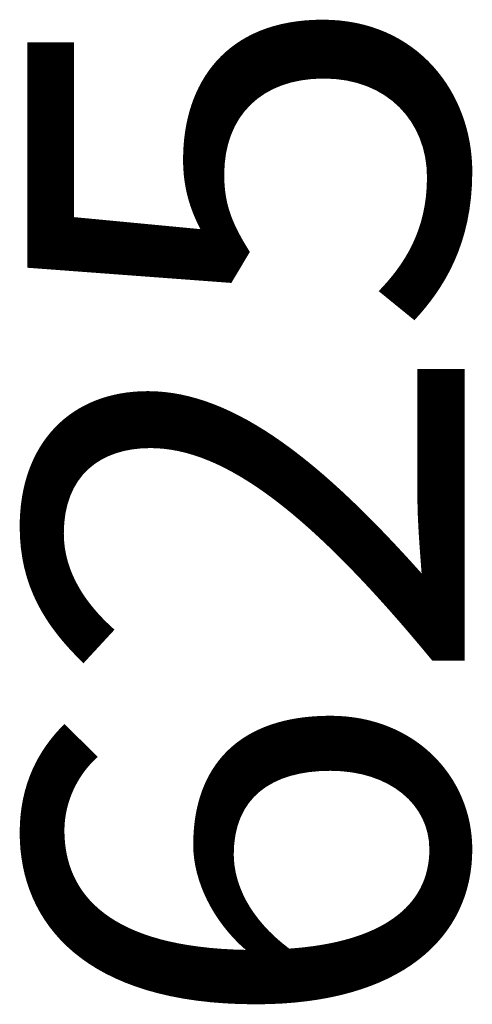
# Model space of a CAD drawing. Units: millimetres. Extents: x 0 to 210, y 0 to 297.
# Drawn here: x 96 to 97, y 179 to 183 of the extents above; entities that cross this region are included whole.
import ezdxf
from ezdxf.enums import TextEntityAlignment as Align

# ---------------------------------------------------------------- set-up
doc = ezdxf.new("R2010")
doc.units = ezdxf.units.MM
doc.header["$LTSCALE"] = 5
doc.linetypes.add('AUSGEZOGEN', pattern=[0])
doc.layers.add('Bemassung', color=6, linetype='Continuous', true_color=0xff00ff)
doc.styles.add('Arial', font='arial.ttf')
doc.dimstyles.new('ISO-25', dxfattribs={"dimtxt": 2.5, "dimasz": 2.5, "dimexe": 1.25, "dimexo": 0.625, "dimtad": 1, "dimtxsty": 'Standard', "dimcen": 2.5, "dimadec": 0, "dimazin": 0, "dimtfac": 1, "dimtmove": 0, "dimatfit": 3, "dimfxl": 1, "dimarcsym": 0})

# ---------------------------------------------------------------- blocks, each defined once
blk = doc.blocks.new('*D4')
at = {"layer": 'Bemassung', "linetype": 'AUSGEZOGEN', "lineweight": 18, "true_color": 0xff00ff}
for points in [[(98.323, 211.4912), (97.9703, 209.7273), (98.6758, 209.7273)], [(98.323, 161.5555), (98.6758, 163.3194), (97.9703, 163.3194)]]:
    blk.add_hatch(color=6, dxfattribs=at).paths.add_polyline_path(points, flags=0)
at = {"layer": 'Bemassung', "color": 6, "linetype": 'AUSGEZOGEN', "lineweight": 18, "true_color": 0xff00ff}
for p, q in [((126.8855, 211.4912), (97.843, 211.4912)), ((127.17, 211.4912), (126.8855, 211.4912)), ((127.1749, 211.4912), (127.17, 211.4912)), ((127.3655, 211.4912), (127.1749, 211.4912)), ((127.5562, 211.4912), (127.3655, 211.4912)), ((127.561, 211.4912), (127.5562, 211.4912)), ((127.8455, 211.4912), (127.561, 211.4912)), ((160.7164, 211.4912), (127.8455, 211.4912)), ((98.323, 163.3194), (98.323, 209.7273)), ((101.53, 161.5555), (97.843, 161.5555)), ((148.059, 161.5555), (101.53, 161.5555))]:
    blk.add_line(p, q, dxfattribs=at)
at = {"layer": 'Bemassung', "color": 6, "linetype": 'AUSGEZOGEN', "lineweight": 18, "true_color": 0xff00ff, "style": 'Arial', "width": 1.035837}
blk.add_text('625', height=1.75, rotation=90, dxfattribs=at).set_placement((97.323, 179.0522), (97.323, 183.2722), align=Align.FIT)
blk = doc.blocks.new('RZP30_PL16_SAL_nNn02')
at = {"layer": 'Bemassung', "color": 6, "linetype": 'AUSGEZOGEN', "lineweight": 18, "true_color": 0xff00ff}
dim = blk.add_linear_dim(base=(98.323, 211.4912), p1=(148.059, 161.5555), p2=(160.7164, 211.4912), angle=90, text='625', dimstyle='ISO-25', override={"dimtxt": 1.75, "dimasz": 1.763887, "dimexe": 0.48, "dimgap": 0.25, "dimtad": 1, "dimjust": 3, "dimdec": 0, "dimlfac": 12.5, "dimtxsty": 'Arial', "dimsah": 1, "dimclrd": 6, "dimclre": 6, "dimclrt": 6, "dimadec": 0}, dxfattribs=at)
dim.commit()
dim.dimension.update_dxf_attribs({"geometry": '*D4', "text_midpoint": (96.448, 181.1622), "dimtype": 160, "text_rotation": 90})

msp = doc.modelspace()

# ---------------------------------------------------------------- block references
msp.add_blockref('RZP30_PL16_SAL_nNn02', (0, 0))

doc.saveas('drawing.dxf')
